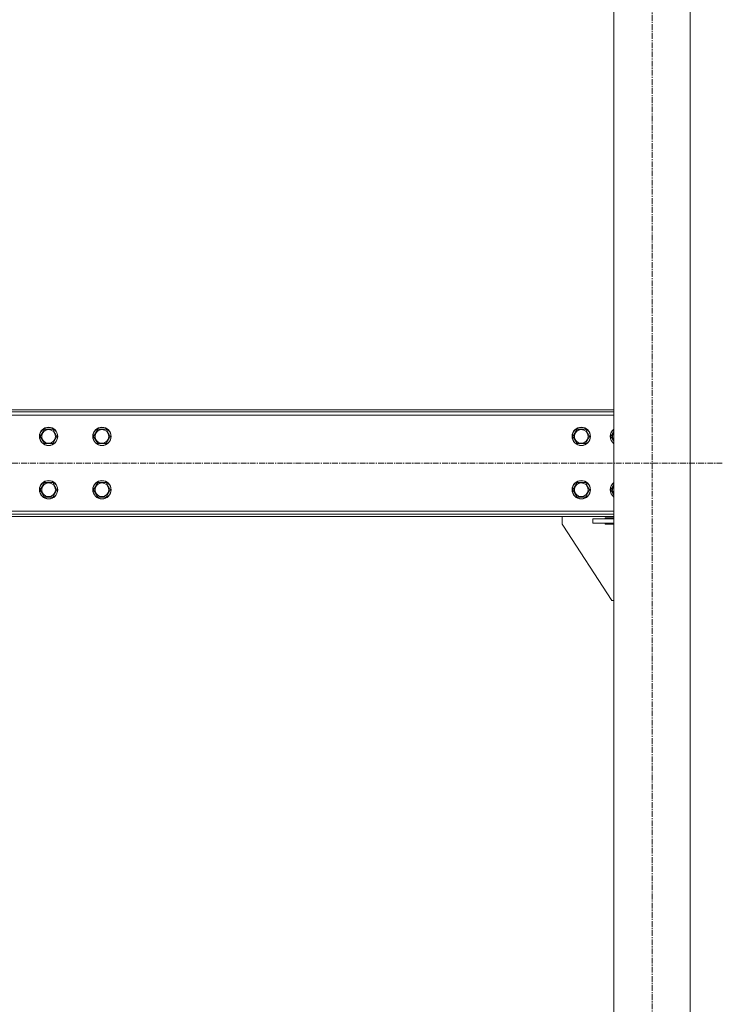
# Model space of a CAD drawing. Units: millimetres. Extents: x 0 to 21907, y -7 to 14850.
# Drawn here: x 17721 to 18642, y 7548 to 8839 of the extents above; entities that cross this region are included whole.
import ezdxf

# ---------------------------------------------------------------- set-up
doc = ezdxf.new("R2010")
doc.units = ezdxf.units.MM
doc.linetypes.add('K5LT_AXLED', pattern=[12, 7.5, -1.5, 1.5, -1.5])
doc.linetypes.add('K5LT_THIN', pattern=[0])
doc.layers.add('OSI', color=2, linetype='Continuous', true_color=0xffff00)
doc.layers.add('R', color=1, linetype='Continuous', true_color=0xff0000)

msp = doc.modelspace()

# ---------------------------------------------------------------- linework, layer by layer
at = {"layer": 'OSI', "color": 30, "linetype": 'K5LT_AXLED', "lineweight": 18, "true_color": 0xff8000}
for p, q in [((18550, 7157.3), (18550, 10082.3)), ((18642.2, 8257.3), (15875.8, 8257.3))]:
    msp.add_line(p, q, dxfattribs=at)
at = {"layer": 'R', "color": 7, "linetype": 'K5LT_THIN', "lineweight": 18}
for p, q in [((18500, 7267.3), (18500, 9982.3)), ((18600, 7267.3), (18600, 9982.3)), ((18500, 8327.3), (16018, 8327.3)), ((18500, 8324.3), (16018, 8324.3)), ((18500, 8320.3), (16018, 8320.3)), ((17747.7, 8292.3), (17753.2, 8301.8)), ((17753.2, 8301.8), (17758.7, 8301.8)), ((17758.7, 8301.8), (17764.2, 8301.8)), ((17764.2, 8301.8), (17769.7, 8292.3)), ((17817.7, 8292.3), (17823.2, 8301.8)), ((17823.2, 8301.8), (17828.7, 8301.8)), ((17828.7, 8301.8), (17834.2, 8301.8)), ((17834.2, 8301.8), (17839.7, 8292.3)), ((18446.2, 8292.3), (18451.7, 8301.8)), ((18451.7, 8301.8), (18457.2, 8301.8)), ((18457.2, 8301.8), (18462.7, 8301.8)), ((18462.7, 8301.8), (18468.2, 8292.3)), ((17753.2, 8282.8), (17747.7, 8292.3)), ((17769.7, 8292.3), (17764.2, 8282.8)), ((17823.2, 8282.8), (17817.7, 8292.3)), ((17839.7, 8292.3), (17834.2, 8282.8)), ((18451.7, 8282.8), (18446.2, 8292.3)), ((18468.2, 8292.3), (18462.7, 8282.8)), ((18496.2, 8292.3), (18500, 8298.8)), ((18500, 8285.8), (18496.2, 8292.3)), ((17764.2, 8282.8), (17753.2, 8282.8)), ((17834.2, 8282.8), (17823.2, 8282.8)), ((18462.7, 8282.8), (18451.7, 8282.8)), ((17747.7, 8222.3), (17753.2, 8231.8)), ((17753.2, 8231.8), (17758.7, 8231.8)), ((17758.7, 8231.8), (17764.2, 8231.8)), ((17764.2, 8231.8), (17769.7, 8222.3)), ((17817.7, 8222.3), (17823.2, 8231.8)), ((17823.2, 8231.8), (17828.7, 8231.8)), ((17828.7, 8231.8), (17834.2, 8231.8)), ((17834.2, 8231.8), (17839.7, 8222.3)), ((18446.2, 8222.3), (18451.7, 8231.8)), ((18451.7, 8231.8), (18457.2, 8231.8)), ((18457.2, 8231.8), (18462.7, 8231.8)), ((18462.7, 8231.8), (18468.2, 8222.3)), ((18496.2, 8222.3), (18500, 8228.8)), ((17753.2, 8212.8), (17747.7, 8222.3)), ((17764.2, 8212.8), (17753.2, 8212.8)), ((17769.7, 8222.3), (17764.2, 8212.8)), ((17823.2, 8212.8), (17817.7, 8222.3)), ((17834.2, 8212.8), (17823.2, 8212.8)), ((17839.7, 8222.3), (17834.2, 8212.8)), ((18451.7, 8212.8), (18446.2, 8222.3)), ((18462.7, 8212.8), (18451.7, 8212.8)), ((18468.2, 8222.3), (18462.7, 8212.8)), ((18500, 8215.8), (18496.2, 8222.3)), ((16018, 8194.3), (18500, 8194.3)), ((16018, 8190.3), (18500, 8190.3)), ((16018, 8187.3), (18500, 8187.3)), ((18432.2, 8187.3), (18432.2, 8178.8)), ((18472.2, 8178.3), (18472.2, 8184.3)), ((18472.2, 8184.3), (18500, 8184.3)), ((18488.7, 8185.3), (18500, 8185.3)), ((18488.7, 8184.3), (18488.7, 8185.3)), ((18433, 8176), (18497.2, 8077.3)), ((18472.2, 8178.3), (18500, 8178.3)), ((18488.7, 8177.3), (18488.7, 8178.3)), ((18500, 8177.3), (18488.7, 8177.3)), ((18497.2, 8077.3), (18500, 8077.3))]:
    msp.add_line(p, q, dxfattribs=at)
for centre, radius in [((17758.7, 8292.3), 12), ((17758.7, 8292.3), 11.8), ((17758.7, 8292.3), 8.97), ((17828.7, 8292.3), 12), ((17828.7, 8292.3), 11.8), ((17828.7, 8292.3), 8.97), ((18457.2, 8292.3), 12), ((18457.2, 8292.3), 11.8), ((18457.2, 8292.3), 8.97), ((17758.7, 8222.3), 12), ((17758.7, 8222.3), 11.8), ((17758.7, 8222.3), 8.97), ((17828.7, 8222.3), 12), ((17828.7, 8222.3), 11.8), ((17828.7, 8222.3), 8.97), ((18457.2, 8222.3), 12), ((18457.2, 8222.3), 11.8), ((18457.2, 8222.3), 8.97)]:
    msp.add_circle(centre, radius, dxfattribs=at)
for centre, radius, start, end in [((18507.2, 8292.3), 12, 126.8699, 233.1301), ((18507.2, 8292.3), 11.8, 127.5019, 232.4981), ((18507.2, 8292.3), 8.97, 143.3649, 216.6351), ((18507.2, 8222.3), 12, 126.8699, 233.1301), ((18507.2, 8222.3), 11.8, 127.5019, 232.4981), ((18507.2, 8222.3), 8.97, 143.3649, 216.6351), ((18437.2, 8178.8), 5, 180, 213.0239)]:
    msp.add_arc(centre, radius, start, end, dxfattribs=at)

doc.saveas('drawing.dxf')
